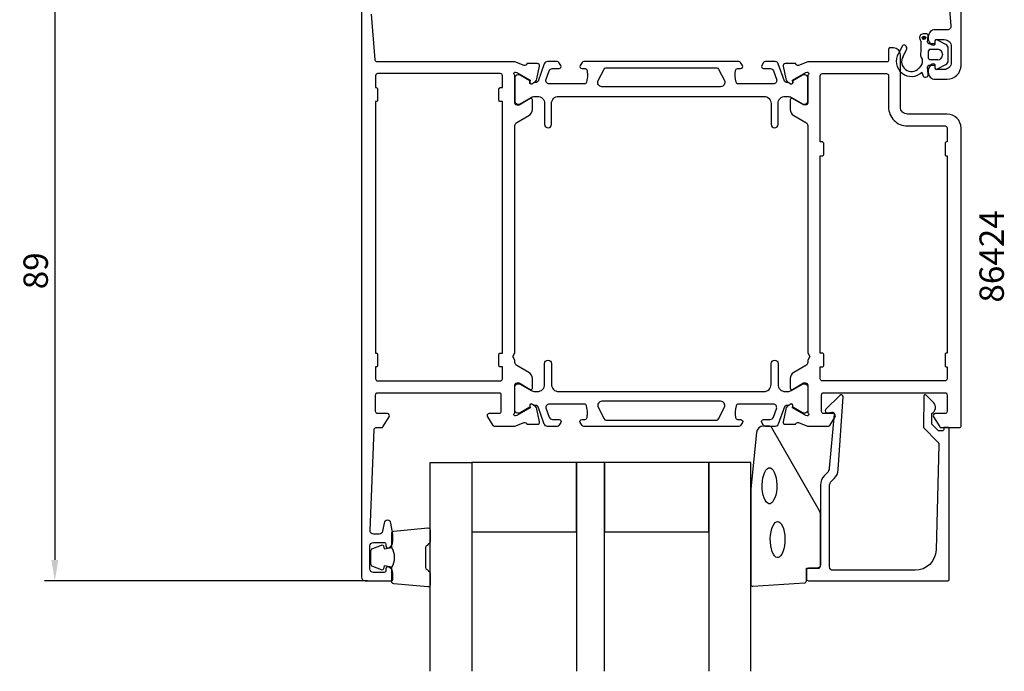
# Model space of a CAD drawing. Extents: x -140 to 70, y -183 to 41.
# Drawn here: x -140 to 2, y -183 to -89 of the extents above; entities that cross this region are included whole.
import ezdxf

# ---------------------------------------------------------------- set-up
doc = ezdxf.new("R2010")
doc.units = 0
doc.header["$LTSCALE"] = 4
doc.layers.get('Defpoints').update_dxf_attribs({"linetype": 'CONTINUOUS'})
for name, color, linetype in [('sapa_artikelnr', 4, 'CONTINUOUS'), ('sapa_fogband', 2, 'CONTINUOUS'), ('sapa_glas', 4, 'CONTINUOUS'), ('sapa_matt', 1, 'CONTINUOUS'), ('sapa_profil', 7, 'CONTINUOUS')]:
    doc.layers.add(name, color=color, linetype=linetype)
doc.styles.add('ISO', font='isocpeur.ttf')
doc.dimstyles.new('MASKIN', dxfattribs={"dimscale": 0, "dimtxt": 3.5, "dimasz": 3, "dimexe": 1.5, "dimexo": 1.5, "dimgap": 1, "dimtad": 1, "dimdec": 8, "dimlfac": -1, "dimdsep": 46, "dimtxsty": 'ISO', "dimcen": -5, "dimclrd": 256, "dimclre": 256, "dimclrt": 2, "dimazin": 2, "dimtfac": 1, "dimtdec": 8, "dimtmove": 0, "dimatfit": 3, "dimfxl": 1.5, "dimtolj": 1, "dimarcsym": 0})

# ---------------------------------------------------------------- blocks, each defined once
blk = doc.blocks.new('*D2')
at = {"layer": 'Defpoints', "color": 0, "transparency": 16777216}
for p in [(-87.65, -81, 0.1), (-134.5, -170), (-88.15, -170, 0.1)]:
    blk.add_point(p, dxfattribs=at)
at = {"layer": 'sapa_matt', "lineweight": -2, "transparency": 16777216}
for p, q in [((-89.15, -81), (-136, -81)), ((-134.5, -84), (-134.5, -167)), ((-89.65, -170), (-136, -170))]:
    blk.add_line(p, q, dxfattribs=at)
at = {"layer": 'sapa_matt', "transparency": 16777216}
for points in [[(-135, -84), (-134, -84), (-134.5, -81)], [(-135, -167), (-134, -167), (-134.5, -170)]]:
    blk.add_solid(points, dxfattribs=at)
at = {"layer": 'sapa_matt', "color": 2, "transparency": 16777216, "insert": (-137.25, -125.5), "char_height": 3.5, "attachment_point": 5, "rotation": 90, "style": 'ISO'}
blk.add_mtext('\\A1;89', dxfattribs=at)

msp = doc.modelspace()

# ---------------------------------------------------------------- hatches: boundary and pattern name
at = {"layer": 'sapa_profil'}
msp.add_hatch(color=2, dxfattribs=at).paths.add_polyline_path([(-10.07437924, -92.0684925, 1), (-9.57437924, -92.0684925, 1)])

# ---------------------------------------------------------------- linework, layer by layer
at = {"layer": 'sapa_fogband'}
msp.add_lwpolyline([(-32.83999941, -147.79537611, 0.3915187749), (-33.83695102, -148.71735381), (-34.66327205, -156.77590031, 0.0195279011), (-34.66479624, -156.81491146), (-34.66479624, -170.49537611, 0.4279663351), (-34.35078367, -170.79504868), (-26.96234341, -170.30874877, 0.4005932429), (-26.67635598, -170.0090762), (-26.67635598, -168.19537611), (-24.97635598, -168.19537611, 0.4142135624), (-24.67635598, -167.89537611), (-24.67635598, -160.47659535, 0.1379343941), (-24.8229326, -159.95537704), (-31.63015084, -148.03476696, 0.2613472755), (-32.05686253, -147.79537611)], format="xyb", close=True, dxfattribs=at)
at = {"layer": 'sapa_fogband', "flags": 128}
for points in [[(-31.98285793, -153.76160261), (-31.82472182, -153.79536761), (-31.65120499, -153.90929335), (-31.4711171, -154.11689383), (-31.30141187, -154.41531425), (-31.15535843, -154.79221391), (-31.04194705, -155.23145431), (-30.96710757, -155.71496929), (-30.93441062, -156.22347857), (-30.94535083, -156.73702125), (-30.99943204, -157.23549839), (-31.09414112, -157.69922302), (-31.22478268, -158.10945295), (-31.3840216, -158.44896411), (-31.56088697, -158.7031256), (-31.73979304, -158.86327991), (-31.90530017, -158.93460798), (-32.06041569, -158.93460798), (-32.22592281, -158.86327991), (-32.40482888, -158.7031256), (-32.58169425, -158.44896411), (-32.74093318, -158.10945295), (-32.87157474, -157.69922302), (-32.96628382, -157.23549839), (-33.02036502, -156.73702125), (-33.03130523, -156.22347857), (-32.99860828, -155.71496929), (-32.9237688, -155.23145431), (-32.81035742, -154.79221391), (-32.66430398, -154.41531425), (-32.49459876, -154.11689383), (-32.31451086, -153.90929335), (-32.14099403, -153.79536761)], [(-30.81852984, -161.48626212), (-30.66039374, -161.52002712), (-30.48687691, -161.63395286), (-30.30678901, -161.84155335), (-30.13708379, -162.13997376), (-29.99103035, -162.51687342), (-29.87761896, -162.95611383), (-29.80277949, -163.4396288), (-29.77008254, -163.94813809), (-29.78102275, -164.46168076), (-29.83510395, -164.96015791), (-29.92981303, -165.42388254), (-30.06045459, -165.83411247), (-30.21969352, -166.17362362), (-30.39655889, -166.42778512), (-30.57546496, -166.58793942), (-30.74097208, -166.6592675), (-30.8960876, -166.6592675), (-31.06159473, -166.58793942), (-31.2405008, -166.42778512), (-31.41736617, -166.17362362), (-31.57660509, -165.83411247), (-31.70724665, -165.42388254), (-31.80195573, -164.96015791), (-31.85603694, -164.46168076), (-31.86697715, -163.94813809), (-31.8342802, -163.4396288), (-31.75944072, -162.95611383), (-31.64602934, -162.51687342), (-31.4999759, -162.13997376), (-31.33027067, -161.84155335), (-31.15018278, -161.63395286), (-30.97666595, -161.52002712)]]:
    msp.add_lwpolyline(points, close=True, dxfattribs=at)
at = {"layer": 'sapa_fogband'}
for points in [[(-86.16479624, -168.05174855, 0.2857142857), (-86.16479624, -165.25174855), (-86.16479624, -163.17796838, -0.388260013), (-85.89158552, -162.87916688), (-80.99158552, -162.41295696, -0.4406523139), (-80.66479624, -162.71175846), (-80.66479624, -164.42155045, -0.3394542589), (-80.88715053, -164.7113282), (-81.10473631, -164.91370793, 0.3394542589), (-81.3270906, -165.20348568), (-81.3270906, -168.10001142, 0.3394542589), (-81.10473631, -168.38978917), (-80.88715053, -168.5921689, -0.3394542589), (-80.66479624, -168.88194664), (-80.66479624, -170.59173864, -0.4406523139), (-80.99158552, -170.89054014), (-85.89158552, -170.42433022, -0.388260013), (-86.16479624, -170.12552872), (-86.16479624, -168.06334093)], [(-86.16479624, -168.06334093), (-87.25571505, -167.87098251), (-87.37141459, -168.30277907, -0.4430158954), (-87.63489102, -168.43825611), (-88.90537877, -167.96130792, -0.3125358529), (-89.16479624, -167.58682621), (-89.16479624, -165.71667089, -0.3125358529), (-88.90537877, -165.34218918), (-87.63489102, -164.86524098, -0.4430158954), (-87.37141459, -165.00071803), (-87.25571505, -165.43251459), (-86.18302694, -165.24337074)]]:
    msp.add_lwpolyline(points, format="xyb", dxfattribs=at)
at = {"layer": 'sapa_glas'}
for points in [[(-80.66479624, -182.99537611), (-80.66479624, -152.99537611), (-74.66479624, -152.99537611), (-74.66479624, -182.99537611)], [(-55.66479624, -182.99537611), (-55.66479624, -152.99537611), (-59.66479624, -152.99537611), (-59.66479624, -182.99537611)], [(-34.66479624, -182.99537611), (-34.66479624, -152.99537611), (-40.66479624, -152.99537611), (-40.66479624, -182.99537611)]]:
    msp.add_lwpolyline(points, dxfattribs=at)
for points in [[(-74.66479624, -162.99537611), (-59.66479624, -162.99537611), (-59.66479624, -152.99537611), (-74.66479624, -152.99537611)], [(-55.66479624, -162.99537611), (-40.66479624, -162.99537611), (-40.66479624, -152.99537611), (-55.66479624, -152.99537611)]]:
    msp.add_lwpolyline(points, close=True, dxfattribs=at)
at = {"layer": 'sapa_profil', "color": 2}
for p, q in [((-9.40632446, -91.5000255), (-9.9563068, -91.5000255)), ((-9.29690305, -92.68147114), (-9.20718698, -91.71857986)), ((-12.90309123, -93.21531799), (-13.46599628, -94.30121408)), ((-10.41204371, -92.20570455), (-10.25, -92.5647557)), ((-10.25, -92.5647557), (-10.25, -94.03771494)), ((-8.25, -92.9000255), (-9.09900485, -92.9000255)), ((-8.45, -92.9000255), (-9.09776557, -92.9000255)), ((-8.25, -92.5000255), (-8.25, -92.9000255)), ((-6.66255089, -93.02943705), (-7.95418363, -92.32447145)), ((-12.80479785, -94.74139835), (-12.2712498, -93.65685341)), ((-9.15, -95.0000255), (-9.15, -93.9000255)), ((-8.95, -93.7000255), (-7.85, -93.7000255)), ((-7.15, -94.4000255), (-7.15, -94.5000255)), ((-6.35, -95.34395181), (-6.35, -93.55609919)), ((-10.19962556, -96.01530935), (-10.57110304, -96.40717628)), ((-10.06249318, -95.10945867), (-10.06249318, -95.6713223)), ((-9.09900485, -96.0000255), (-8.25, -96.0000255)), ((-7.85, -95.2000255), (-8.95, -95.2000255)), ((-8.25, -96.0000255), (-8.25, -96.4000255)), ((-7.95418363, -96.57557955), (-6.66255089, -95.87061395)), ((-10.10679752, -96.97299398), (-9.99142955, -97.40355312)), ((-9.20658134, -97.2651632), (-9.29824379, -96.21745665))]:
    msp.add_line(p, q, dxfattribs=at)
at = {"layer": 'sapa_profil'}
msp.add_lwpolyline([(-6.47035541, -83.76688022), (-5.94451588, -90.344851, -0.446999), (-6.44145988, -90.900051), (-8.2, -90.900051, 0.414214), (-9.2, -91.900051), (-9.2, -92.167595, 0.28969), (-8.628572, -93.071103, 0.55076), (-8.2, -92.800051), (-8.2, -92.500051, -0.414214), (-8, -92.300051), (-6.9, -92.300051, -0.414214), (-5.9, -93.300051), (-5.9, -95.6, -0.414214), (-6.9, -96.6), (-8, -96.6, -0.414214), (-8.2, -96.4), (-8.2, -96.100051, 0.55076), (-8.628572, -95.828998, 0.28969), (-9.2, -96.732506), (-9.2, -97, 0.414214), (-8.2, -98), (-6.5, -98, 0.414214), (-4.5, -96), (-4.5, -31.2, 0.4142135624)], format="xyb", dxfattribs=at)
at = {"layer": 'sapa_profil', "elevation": 0.1}
msp.add_lwpolyline([(-90.50000041, -82.99999999), (-90.50000041, -169.49999999, 0.414214), (-90.00000041, -169.99999999), (-86.30000041, -169.99999999, 0.414214), (-86.00000041, -169.69999999), (-86.00000041, -168.93245499, 0.28969), (-86.57142841, -168.02894699, 0.55076), (-87.00000041, -168.29999999), (-87.00000041, -168.49999999, -0.414214), (-87.30000041, -168.79999999), (-88.80000041, -168.79999999, -0.414214), (-89.30000041, -168.29999999), (-89.30000041, -164.99999999, -0.414214), (-88.80000041, -164.49999999), (-87.30000041, -164.49999999, -0.414214), (-87.00000041, -164.79999999), (-87.00000041, -164.99999999, 0.55076), (-86.57142841, -165.27105199, 0.28969), (-86.00000041, -164.36754399), (-86.00000041, -163.37007299, 0.043661), (-86.00759641, -163.28324799), (-86.28444241, -161.71317599, 0.8391), (-87.26925041, -161.71317599), (-87.47619541, -162.88682399, -0.36397), (-87.96859941, -163.29999999), (-88.78000041, -163.29999999, -0.437328), (-89.27846941, -162.76090499), (-88.71167092, -148.28784672, -0.4023941355), (-88.4119172, -147.99999999), (-87.61138341, -147.99999999, 0.259681), (-87.44135241, -147.90530699), (-86.54495341, -146.45795999, 0.587703), (-86.80000041, -145.99999999), (-88.20000041, -145.99999999, -0.414214), (-88.50000041, -145.69999999), (-88.50000041, -143.29999999, -0.414214), (-88.20000041, -142.99999999), (-70.80000041, -142.99999999, -0.414214), (-70.50000041, -143.29999999), (-70.50000041, -145.69999999, -0.414214), (-70.80000041, -145.99999999), (-72.20000041, -145.99999999, 0.5920054161), (-72.45300892, -146.46120333), (-71.65895589, -147.70746899, 0.2562769853), (-71.49028338, -147.79999999), (-68.49595207, -147.79999999), (-67.17671907, -147.29010558, -0.4142135624), (-66.80253411, -147.49006962), (-66.7880157, -147.53791537), (-65.28491462, -147.53799898, 0.4769755327), (-64.9826618, -147.1663421), (-65.36410839, -145.35311163, 0.2216946626), (-65.7699173, -144.8122318), (-66.05459958, -144.66009789, 0.5773502692), (-66.34875588, -144.84305163), (-66.33819452, -145.16480936), (-68.22403821, -146.2493738), (-68.41542121, -146.30744744, -0.7625858545), (-68.60000041, -145.97712136, 0.2134217653), (-68.50000041, -145.75351456), (-68.50000041, -141.90072816, -0.4142135624), (-68.20000041, -141.60072816), (-67.90000041, -141.60072816), (-66.30000041, -142.52448859, 0.5773502692), (-66.00000041, -142.35128351), (-66.00000041, -140.96564286, 0.2679491924), (-66.50000041, -140.09961746), (-68.25000041, -139.08925449, -0.2679491924), (-68.50000041, -138.65624179), (-68.50000041, -138.31961524), (-68.80000041, -137.79999999), (-68.50000041, -137.28038475), (-68.50000041, -104.6437582, -0.2679491924), (-68.25000041, -104.2107455), (-66.50000041, -103.20038253, 0.2679491924), (-66.00000041, -102.33435713), (-66.00000041, -100.94871648, 0.5773502692), (-66.30000041, -100.7755114), (-67.90000041, -101.69927183), (-68.20000041, -101.69927183, -0.4142135624), (-68.50000041, -101.39927183), (-68.50000041, -97.54648542, 0.2134217653), (-68.60000041, -97.32287863, -0.7625858545), (-68.41542121, -96.99255255), (-68.22403821, -97.05062618), (-66.33819452, -98.13519063), (-66.34875588, -98.45694836, 0.5773502692), (-66.05459958, -98.6399021), (-65.7699173, -98.48776819, 0.2216946626), (-65.36410839, -97.94688836), (-64.9826618, -96.13365789, 0.4769755327), (-65.28491462, -95.76200101), (-66.7880157, -95.76208462), (-66.80253411, -95.80993037, -0.4142135624), (-67.17671907, -96.00989441), (-68.49595207, -95.49999999), (-88.23147881, -95.49999999, -0.382171209), (-88.529645, -95.23311978), (-89.05548454, -88.65514899, -0.446999)], format="xyb", dxfattribs=at)
at = {"layer": 'sapa_profil'}
for points in [[(-26.50000041, -97.54500924), (-26.50000041, -101.39779565, -0.4142135624), (-26.80000041, -101.69779565), (-27.10000041, -101.69779565), (-28.70000041, -100.77403522, 0.5773502692), (-29.00000041, -100.9472403), (-29.00000041, -102.33288095, 0.2679491924), (-28.50000041, -103.19890635), (-26.75000041, -104.20926932, -0.2679491932), (-26.50000041, -104.64228202), (-26.50000041, -137.28038476), (-26.20000041, -137.8), (-26.50000041, -138.31961524), (-26.50000041, -138.65771797, -0.2679491916), (-26.75000041, -139.09073068), (-28.50000041, -140.10109365, 0.2679491924), (-29.00000041, -140.96711905), (-29.00000041, -142.3527597, 0.5773502692), (-28.70000041, -142.52596478), (-27.10000041, -141.60220435), (-26.80000041, -141.60220435, -0.4142135624), (-26.50000041, -141.90220435), (-26.50000041, -145.75499075, 0.2134217653), (-26.40000041, -145.97859755, -0.7625858545), (-26.58457961, -146.30892363), (-26.77596261, -146.25084999), (-28.6618063, -145.16628555), (-28.65124494, -144.84452782, 0.5773502692), (-28.94540124, -144.66157408), (-29.23008352, -144.81370799, 0.2216946626), (-29.63589243, -145.35458782), (-30.01733902, -147.16781829, 0.4769755327), (-29.7150862, -147.53947517), (-28.21198512, -147.53939156), (-28.19746671, -147.49154581, -0.4142135624), (-27.82328175, -147.29158176), (-26.50786803, -147.8), (-23.50971717, -147.8, 0.2562769737), (-23.34104467, -147.707469), (-22.54699166, -146.4612035, 0.5920056181), (-22.80000042, -146), (-24.20000042, -146, -0.4142135624), (-24.50000042, -145.7), (-24.50000042, -143.3, -0.4142135624), (-24.20000042, -143), (-6.80000042, -143, -0.4142135624), (-6.50000042, -143.3), (-6.50000042, -145.7, -0.4142135624), (-6.80000042, -146), (-8.20000042, -146, 0.5877032589), (-8.45504664, -146.45796021), (-7.55864766, -147.9053068, 0.2596812337), (-7.38861685, -148), (-4.70000041, -148, 0.4142135624), (-4.50000041, -147.8), (-4.50000041, -104.9999985, 0.4142135624), (-6.49999892, -103), (-12.20000116, -103, -0.4142135624), (-13.20000041, -102.00000075), (-13.20000041, -94.498981, 0.4142135624), (-14.20000041, -93.498981), (-14.69777556, -93.498981, 0.4142135624), (-14.89777541, -93.69898085), (-14.89777541, -95.29683156, -0.4146459924), (-15.09807065, -95.49683134), (-26.50369698, -95.49838785), (-27.82328175, -96.00841823, -0.4142135624), (-28.19746671, -95.80845419), (-28.21198512, -95.76060844), (-29.7150862, -95.76052483, 0.4769755327), (-30.01733902, -96.13218171), (-29.63589243, -97.94541218, 0.2216946626), (-29.23008352, -98.48629201), (-28.94540124, -98.63842592, 0.5773502692), (-28.65124494, -98.45547218), (-28.6618063, -98.13371445), (-26.77596261, -97.04915), (-26.58457961, -96.99107637, -0.7625858545), (-26.40000041, -97.32140245, 0.2134217653)], [(-6.50000041, -105), (-6.50000041, -107), (-6.60000041, -107, 0.4142135624), (-6.80000041, -107.2), (-6.80000041, -108.8, 0.4142135624), (-6.60000041, -109), (-6.50000041, -109), (-6.50000041, -137.3), (-6.60000041, -137.3, 0.4142135624), (-6.80000041, -137.5), (-6.80000041, -139.1, 0.4142135624), (-6.60000041, -139.3), (-6.50000041, -139.3), (-6.50000041, -141, -0.4142135624), (-6.80000041, -141.3), (-24.40000041, -141.3, -0.4142135624), (-24.70000041, -141), (-24.70000041, -139.3), (-24.40000041, -139.3, 0.4142135624), (-24.20000041, -139.1), (-24.20000041, -137.5, 0.4142135624), (-24.40000041, -137.3), (-24.70000041, -137.3), (-24.70000041, -109), (-24.40000041, -109, 0.4142135624), (-24.20000041, -108.8), (-24.20000041, -107.2, 0.4142135624), (-24.40000041, -107), (-24.70000041, -107), (-24.70000041, -97.5, -0.4142135624), (-24.40000041, -97.2), (-15.20000041, -97.2, -0.4142135624), (-14.90000041, -97.5), (-14.90000041, -102.00000075, 0.4142135624), (-12.20000116, -104.7), (-6.80000041, -104.7, -0.4142135624)], [(-7.39518825, -148.49537611), (-7.63773219, -148.49537611, -0.2011813371), (-7.78038228, -148.43555796), (-8.69109437, -147.50881061), (-8.67788683, -145.99537611, 0.493145426), (-8.45705994, -144.42411115), (-9.50623651, -143.35646131, 0.6681786379), (-9.85613677, -143.49783019), (-9.89538626, -147.99537611), (-7.817873, -150.10946896, -0.2038501166), (-7.67469014, -150.47377574), (-8.09331625, -165.578489, -0.4061212135), (-11.09216474, -168.49537611), (-22.87635598, -168.49537611, -0.4142135624), (-23.37635598, -167.99537611), (-23.37635598, -156.40958967, -0.1989123674), (-23.08346276, -155.70248289), (-22.70286399, -155.32188412, 0.1830252782), (-22.12083545, -154.03021631), (-21.39777072, -143.59714428, 0.6681786379), (-21.91292121, -143.38376196), (-23.91240333, -145.38324408, 0.7332303363), (-23.64817684, -145.89081844), (-23.03236575, -145.78223433, -0.4663076582), (-22.68027129, -146.07767665), (-23.41143091, -153.83715378, -0.1830252782), (-23.70244519, -154.48298768), (-24.09056955, -154.87111204, 0.1989123674), (-24.67635598, -156.28532561), (-24.67635598, -167.69537611, -0.4142135624), (-25.17635598, -168.19537611), (-26.37635598, -168.19537611, 0.4142135624), (-26.67635598, -168.49537611), (-26.67635598, -169.69537611, 0.4142135624), (-26.37635598, -169.99537611), (-6.39994824, -169.99537611, 0.4142135624), (-6.19994824, -169.79537611), (-6.19994824, -148.2, 0.4210020198), (-6.39989478, -147.99537611), (-6.98787795, -147.99537611), (-6.98787795, -148.29537611, -0.4142135624), (-7.18787795, -148.49537611), (-7.40505571, -148.49537611)]]:
    msp.add_lwpolyline(points, format="xyb", close=True, dxfattribs=at)
at = {"layer": 'sapa_profil', "color": 4}
for points in [[(-61.9176116, -96.01425451), (-62.18163487, -95.60769431, 0.2539676465), (-62.43323604, -95.47108603), (-63.81473563, -95.47108603, 0.3152987889), (-64.28458194, -95.80007595), (-65.18025088, -98.26090614, -0.2694959974), (-65.41176993, -98.45403812, -0.061268638), (-65.70444536, -98.46762149), (-66.05386354, -98.66935817, -0.5773502692), (-66.36886354, -98.48749283), (-66.36886354, -98.2203783), (-67.76739124, -97.41169484, 0.1318219889), (-67.91756434, -97.37140245), (-68.10000041, -97.37140245, 0.4142135624), (-68.50000041, -97.77140245), (-68.50000041, -101.17140245, 0.4142135624), (-68.10000041, -101.57140245), (-67.92038517, -101.57140245, 0.1316524976), (-67.77038517, -101.53121007), (-66.16624727, -100.60506062, -0.1316524976), (-65.66624727, -100.47108603), (-65.25000041, -100.47108603, -0.4142135624), (-64.25000041, -101.47108603), (-64.25000041, -104.47108603, 0.999999683), (-63.25000041, -104.47108603), (-63.25000041, -101.47108603, -0.4142135624), (-62.25000041, -100.47108603), (-32.75000041, -100.47108603, -0.4142135624), (-31.75000041, -101.47108603), (-31.75000041, -104.47108603, 1), (-30.75000041, -104.47108603), (-30.75000041, -101.47108603, -0.4142135624), (-29.75000041, -100.47108603), (-29.33375355, -100.47108603, -0.1316524976), (-28.83375355, -100.60506062), (-27.22961565, -101.53121007, 0.1316524976), (-27.07961565, -101.57140245), (-26.90000041, -101.57140245, 0.4142135624), (-26.50000041, -101.17140245), (-26.50000041, -97.77140245, 0.4142135624), (-26.90000041, -97.37140245), (-27.08243648, -97.37140245, 0.1318219889), (-27.23260958, -97.41169484), (-28.63113728, -98.2203783), (-28.63113728, -98.48749283, -0.5773502692), (-28.94613728, -98.66935817), (-29.29555546, -98.46762149, -0.0612687674), (-29.58823089, -98.45403812, -0.2694959974), (-29.81974994, -98.26090614), (-30.71541888, -95.80007595, 0.3152987889), (-31.18526519, -95.47108603), (-32.56676478, -95.47108603, 0.2539676465), (-32.81836595, -95.60769431), (-33.08238923, -96.01425451, 0.5862177598), (-32.82664741, -96.47108603), (-31.88547273, -96.47108603, -0.3152987889), (-31.41562642, -96.80007595), (-30.97886214, -98.00007595, -0.5205670506), (-31.44870845, -98.67108603), (-36.46514939, -98.67108603, -0.3702522326), (-36.76167275, -98.41662607, -0.098236533), (-36.85212551, -96.7289393, -0.3735060175), (-36.55510084, -96.47108603), (-36.12664741, -96.47108603, 0.5920056181), (-35.87363865, -96.00988252), (-36.13482273, -95.60769431, 0.2539676465), (-36.3864239, -95.47108603), (-58.61357692, -95.47108603, 0.2539676465), (-58.86517809, -95.60769431), (-59.12636217, -96.00988252, 0.5920055144), (-58.87335341, -96.47108603), (-58.44489993, -96.471086, -0.3735060175), (-58.14787527, -96.72893927, -0.0355900684), (-58.1039817, -97.34481286, -0.0624282004), (-58.23832802, -98.41662605, -0.3702522326), (-58.53485139, -98.671086), (-63.55129237, -98.67108603, -0.5205670506), (-64.02113868, -98.00007595), (-63.5843744, -96.80007595, -0.3152987889), (-63.11452809, -96.47108603), (-62.17335341, -96.47108603, 0.5862175119), (-61.91761148, -96.0142547, -0.0000002085)], [(-61.9176116, -147.28574548), (-62.18163487, -147.69230568, -0.2539676465), (-62.43323604, -147.82891397), (-63.81473563, -147.82891397, -0.3152987889), (-64.28458194, -147.49992404), (-65.18025088, -145.03909385, 0.2694959974), (-65.41176993, -144.84596188, 0.061268638), (-65.70444536, -144.83237851), (-66.05386354, -144.63064183, 0.5773502692), (-66.36886354, -144.81250716), (-66.36886354, -145.07962169), (-67.76739124, -145.88830515, -0.1318219889), (-67.91756434, -145.92859755), (-68.10000041, -145.92859755, -0.4142135624), (-68.50000041, -145.52859755), (-68.50000041, -142.12859755, -0.4142135624), (-68.10000041, -141.72859755), (-67.92038517, -141.72859755, -0.1316524976), (-67.77038517, -141.76878993), (-66.16624727, -142.69493937, 0.1316524976), (-65.66624727, -142.82891397), (-65.25000041, -142.82891397, 0.4142135624), (-64.25000041, -141.82891397), (-64.25000041, -138.82891397, -0.999999683), (-63.25000041, -138.82891397), (-63.25000041, -141.82891397, 0.4142135624), (-62.25000041, -142.82891397), (-32.75000041, -142.82891397, 0.4142135624), (-31.75000041, -141.82891397), (-31.75000041, -138.82891397, -1), (-30.75000041, -138.82891397), (-30.75000041, -141.82891397, 0.4142135624), (-29.75000041, -142.82891397), (-29.33375355, -142.82891397, 0.1316524976), (-28.83375355, -142.69493937), (-27.22961565, -141.76878993, -0.1316524976), (-27.07961565, -141.72859755), (-26.90000041, -141.72859755, -0.4142135624), (-26.50000041, -142.12859755), (-26.50000041, -145.52859755, -0.4142135624), (-26.90000041, -145.92859755), (-27.08243648, -145.92859755, -0.1318219889), (-27.23260958, -145.88830515), (-28.63113728, -145.07962169), (-28.63113728, -144.81250716, 0.5773502692), (-28.94613728, -144.63064183), (-29.29555546, -144.83237851, 0.0612687674), (-29.58823089, -144.84596188, 0.2694959974), (-29.81974994, -145.03909385), (-30.71541888, -147.49992404, -0.3152987889), (-31.18526519, -147.82891397), (-32.56676478, -147.82891397, -0.2539676465), (-32.81836595, -147.69230568), (-33.08238923, -147.28574548, -0.5862177598), (-32.82664741, -146.82891397), (-31.88547273, -146.82891397, 0.3152987889), (-31.41562642, -146.49992404), (-30.97886214, -145.29992404, 0.5205670506), (-31.44870845, -144.62891397), (-36.46514939, -144.62891397, 0.3702522326), (-36.76167275, -144.88337392, 0.098236533), (-36.85212551, -146.5710607, 0.3735060175), (-36.55510084, -146.82891397), (-36.12664741, -146.82891397, -0.5920056181), (-35.87363865, -147.29011747), (-36.13482273, -147.69230568, -0.2539676465), (-36.3864239, -147.82891397), (-58.61357692, -147.82891397, -0.2539676465), (-58.86517809, -147.69230568), (-59.12636217, -147.29011747, -0.5920055144), (-58.87335341, -146.82891397), (-58.44489993, -146.828914, 0.3735060175), (-58.14787527, -146.57106072, 0.0355900684), (-58.1039817, -145.95518714, 0.0624282004), (-58.23832802, -144.88337395, 0.3702522326), (-58.53485139, -144.628914), (-63.55129237, -144.62891397, 0.5205670506), (-64.02113868, -145.29992404), (-63.5843744, -146.49992404, 0.3152987889), (-63.11452809, -146.82891397), (-62.17335341, -146.82891397, -0.5862175119), (-61.91761148, -147.2857453, 0.0000002085)]]:
    msp.add_lwpolyline(points, format="xyb", close=True, dxfattribs=at)
at = {"layer": 'sapa_profil', "elevation": 0.1}
msp.add_lwpolyline([(-70.80000041, -139.09999999), (-70.80000041, -137.49999999, -0.4142135624), (-70.60000041, -137.29999999), (-70.30000033, -137.29999999), (-70.30000033, -101.19999999), (-70.60000041, -101.19999999, -0.4142135624), (-70.80000041, -100.99999999), (-70.80000041, -99.39999999, -0.4142135624), (-70.60000041, -99.19999999), (-70.30000033, -99.19999999), (-70.30000033, -97.49999999, 0.4142135624), (-70.60000033, -97.19999999), (-88.20000041, -97.19999999, 0.4142135624), (-88.50000041, -97.49999999), (-88.50000041, -99.19999999), (-88.40000041, -99.19999999, -0.4142135624), (-88.20000041, -99.39999999), (-88.20000041, -100.99999999, -0.4142135624), (-88.40000041, -101.19999999), (-88.50000041, -101.19999999), (-88.50000041, -137.29999999), (-88.40000041, -137.29999999, -0.4142135624), (-88.20000041, -137.49999999), (-88.20000041, -139.09999999, -0.4142135624), (-88.40000041, -139.29999999), (-88.50000041, -139.29999999), (-88.50000041, -140.99999999, 0.4142135624), (-88.20000041, -141.29999999), (-70.60000033, -141.29999999, 0.4142135624), (-70.30000033, -140.99999999), (-70.30000033, -139.29999999), (-70.60000041, -139.29999999, -0.4142135624)], format="xyb", close=True, dxfattribs=at)
at = {"layer": 'sapa_profil', "color": 4}
for points in [[(-38.45067129, -98.20336711, -0.5571646429), (-38.98763179, -99.07108603), (-56.01236903, -99.07108603, -0.5571645048), (-56.54932965, -98.20336734), (-55.71862256, -96.53722668, -0.284385814), (-55.45014225, -96.37108603), (-39.54985857, -96.37108603, -0.284385814), (-39.28137826, -96.53722668), (-38.45067118, -98.20336734)], [(-38.45067129, -145.09663288, 0.5571646429), (-38.98763179, -144.22891397), (-56.01236903, -144.22891397, 0.5571645048), (-56.54932965, -145.09663266), (-55.71862256, -146.76277331, 0.284385814), (-55.45014225, -146.92891397), (-39.54985857, -146.92891397, 0.284385814), (-39.28137826, -146.76277331), (-38.45067118, -145.09663266)]]:
    msp.add_lwpolyline(points, format="xyb", dxfattribs=at)
at = {"layer": 'sapa_profil', "color": 2}
msp.add_circle((-9.82437924, -92.0684925), 0.25, dxfattribs=at)
for centre, radius, start, end in [((-9.9563068, -92.0000255), 0.5, 90, 204.2901765345), ((-9.40632446, -91.7000255), 0.2, 354.6769131872, 90), ((-12.70990606, -93.2670818), 0.2, 79.9492321944, 165), ((-12.76226228, -93.56247785), 0.5, 349.1200894355, 79.9492321944), ((-9.09776557, -92.7000255), 0.2, 174.6769131872, 270), ((-8.05, -92.5000255), 0.2, 61.3745460963, 180), ((-6.95, -93.55609919), 0.6, 0, 61.3745460963), ((-11.62495886, -95.4341298), 2.16169304, 148.3931836954, 314.6119863), ((-9.45, -94.4500255), 0.9, 152.7339555493, 227.1135209988), ((-8.95, -93.9000255), 0.2, 90, 180), ((-7.85, -94.4000255), 0.7, 0, 90), ((-7.85, -94.5000255), 0.7, 270, 0), ((-11.62287489, -95.48702543), 1.39746257, 147.7538410222, 318.8186884335), ((-10.56249318, -95.6713223), 0.5, 316.5300458708, 0), ((-9.09900485, -96.2000255), 0.2, 90, 185), ((-8.95, -95.0000255), 0.2, 180, 270), ((-6.95, -95.34395181), 0.6, 298.6254539037, 0), ((-9.60505922, -97.3000255), 0.4, 195, 5), ((-8.05, -96.4000255), 0.2, 180, 298.6254539037)]:
    msp.add_arc(centre, radius, start, end, dxfattribs=at)

# ---------------------------------------------------------------- texts
at = {"layer": 'sapa_artikelnr', "insert": (-1.85669247, -130.06472818), "char_height": 3.5, "width": 101.8245276195, "attachment_point": 1, "rotation": 90, "style": 'ISO'}
msp.add_mtext('86424', dxfattribs=at)

# ---------------------------------------------------------------- dimensions: what is measured, and where the dimension line sits
at = {"layer": 'sapa_matt'}
dim = msp.add_linear_dim(base=(-134.499999999, -169.999999994), p1=(-87.6500004107, -80.999999994, 0.1), p2=(-88.1500004107, -169.999999994, 0.1), angle=270, dimstyle='MASKIN', override={"dimscale": 1}, dxfattribs=at)
dim.commit()
dim.dimension.update_dxf_attribs({"geometry": '*D2', "text_midpoint": (-137.249999999, -125.499999994)})

doc.saveas('drawing.dxf')
